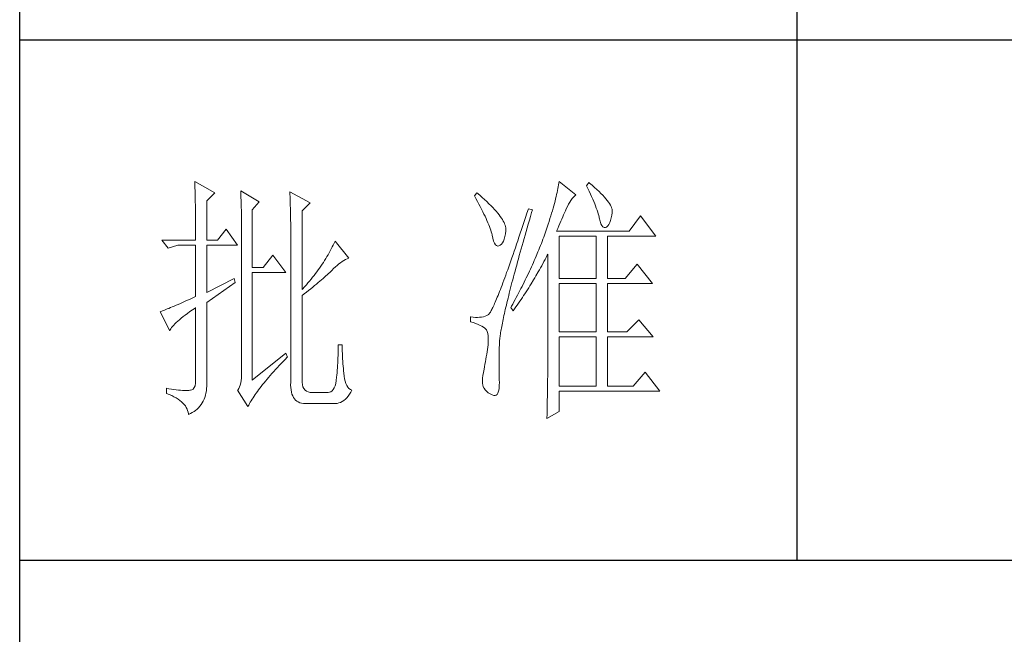
# Model space of a CAD drawing. Units: millimetres. Extents: x 4143 to 8450, y 742 to 7239.
# Drawn here: x 7877 to 8068, y 1374 to 1493 of the extents above; entities that cross this region are included whole.
import ezdxf

# ---------------------------------------------------------------- set-up
doc = ezdxf.new("R2010")
doc.units = ezdxf.units.MM
doc.layers.add('轮廓线', color=7, linetype='Continuous', lineweight=20)

msp = doc.modelspace()

# ---------------------------------------------------------------- linework, layer by layer
for p, q in [((7877.44, 772.25), (7877.44, 3593.32)), ((8028, 1891.86), (8028, 1388.63)), ((8228.77, 1489.28), (7877.44, 1489.28)), ((7877.44, 1388.63), (8228.77, 1388.63))]:
    msp.add_line(p, q)
at = {"layer": '轮廓线', "color": 7, "lineweight": 0}
for p, q in [((7911.36, 1461.9), (7911.38, 1461.47)), ((7915.27, 1459.75), (7911.36, 1461.9)), ((7911.38, 1461.47), (7911.39, 1461.05)), ((7911.39, 1461.05), (7911.4, 1460.61)), ((7981.82, 1461.25), (7981.76, 1460.9)), ((7981.87, 1461.58), (7981.82, 1461.25)), ((7981.91, 1461.9), (7981.87, 1461.58)), ((7985.19, 1459.36), (7981.91, 1461.9)), ((7987.69, 1461.7), (7987.22, 1461.11)), ((7987.22, 1461.11), (7987.49, 1460.56)), ((7987.81, 1461.61), (7987.69, 1461.7)), ((7988.32, 1461.18), (7987.81, 1461.61)), ((7988.79, 1460.78), (7988.32, 1461.18)), ((7911.4, 1460.61), (7911.41, 1460.18)), ((7911.41, 1460.18), (7911.42, 1459.73)), ((7911.42, 1459.73), (7911.43, 1459.28)), ((7911.43, 1459.28), (7911.44, 1458.83)), ((7913.7, 1458.19), (7915.27, 1459.75)), ((7920.26, 1460.14), (7920.28, 1459.69)), ((7923.85, 1457.99), (7920.26, 1460.14)), ((7920.28, 1459.69), (7920.29, 1459.23)), ((7920.29, 1459.23), (7920.31, 1458.77)), ((7929.78, 1459.94), (7929.8, 1459.46)), ((7933.68, 1457.8), (7929.78, 1459.94)), ((7929.8, 1459.46), (7929.82, 1458.97)), ((7965.99, 1459.75), (7965.53, 1459.16)), ((7965.53, 1459.16), (7965.83, 1458.61)), ((7966.57, 1459.26), (7965.99, 1459.75)), ((7967.05, 1458.84), (7966.57, 1459.26)), ((7981.44, 1459.4), (7981.35, 1459)), ((7981.54, 1459.8), (7981.44, 1459.4)), ((7981.62, 1460.18), (7981.54, 1459.8)), ((7981.69, 1460.55), (7981.62, 1460.18)), ((7981.76, 1460.9), (7981.69, 1460.55)), ((7984.76, 1458.93), (7985.04, 1459.21)), ((7985.04, 1459.21), (7985.19, 1459.36)), ((7987.49, 1460.56), (7987.75, 1460.02)), ((7987.75, 1460.02), (7988, 1459.5)), ((7988, 1459.5), (7988.22, 1459)), ((7989.24, 1460.38), (7988.79, 1460.78)), ((7989.66, 1460), (7989.24, 1460.38)), ((7990.04, 1459.62), (7989.66, 1460)), ((7990.39, 1459.26), (7990.04, 1459.62)), ((7990.72, 1458.91), (7990.39, 1459.26)), ((7911.44, 1458.83), (7911.45, 1458.37)), ((7911.45, 1458.37), (7911.46, 1457.9)), ((7911.46, 1457.9), (7911.47, 1457.43)), ((7911.47, 1457.43), (7911.48, 1456.95)), ((7913.7, 1450.58), (7913.7, 1458.19)), ((7920.31, 1458.77), (7920.33, 1458.31)), ((7920.33, 1458.31), (7920.34, 1457.84)), ((7920.34, 1457.84), (7920.35, 1457.36)), ((7920.35, 1457.36), (7920.36, 1456.89)), ((7922.45, 1456.43), (7923.85, 1457.99)), ((7929.82, 1458.97), (7929.84, 1458.49)), ((7929.84, 1458.49), (7929.86, 1458)), ((7929.86, 1458), (7929.91, 1456.06)), ((7932.13, 1456.23), (7933.68, 1457.8)), ((7965.83, 1458.61), (7966.12, 1458.07)), ((7966.12, 1458.07), (7966.4, 1457.55)), ((7966.4, 1457.55), (7966.66, 1457.05)), ((7967.51, 1458.42), (7967.05, 1458.84)), ((7967.94, 1458.02), (7967.51, 1458.42)), ((7968.35, 1457.62), (7967.94, 1458.02)), ((7968.74, 1457.24), (7968.35, 1457.62)), ((7969.1, 1456.87), (7968.74, 1457.24)), ((7980.89, 1457.23), (7980.76, 1456.76)), ((7981.02, 1457.69), (7980.89, 1457.23)), ((7981.14, 1458.14), (7981.02, 1457.69)), ((7981.25, 1458.57), (7981.14, 1458.14)), ((7981.35, 1459), (7981.25, 1458.57)), ((7983.53, 1457.08), (7983.76, 1457.5)), ((7983.76, 1457.5), (7983.99, 1457.9)), ((7983.99, 1457.9), (7984.23, 1458.27)), ((7984.23, 1458.27), (7984.49, 1458.61)), ((7984.49, 1458.61), (7984.76, 1458.93)), ((7988.22, 1459), (7988.44, 1458.52)), ((7988.44, 1458.52), (7988.64, 1458.05)), ((7988.64, 1458.05), (7988.82, 1457.61)), ((7988.82, 1457.61), (7988.99, 1457.18)), ((7988.99, 1457.18), (7989.14, 1456.77)), ((7991.01, 1458.57), (7990.72, 1458.91)), ((7991.27, 1458.25), (7991.01, 1458.57)), ((7991.5, 1457.93), (7991.27, 1458.25)), ((7991.7, 1457.63), (7991.5, 1457.93)), ((7991.86, 1457.34), (7991.7, 1457.63)), ((7992, 1457.06), (7991.86, 1457.34)), ((7911.48, 1456.95), (7911.48, 1456.46)), ((7911.48, 1456.46), (7911.49, 1455.98)), ((7911.49, 1455.98), (7911.49, 1455.48)), ((7911.49, 1455.48), (7911.5, 1454.98)), ((7920.36, 1456.89), (7920.38, 1456.4)), ((7920.38, 1456.4), (7920.38, 1455.92)), ((7920.38, 1455.92), (7920.39, 1455.43)), ((7920.39, 1455.43), (7920.4, 1454.93)), ((7922.45, 1445.3), (7922.45, 1456.43)), ((7929.91, 1456.06), (7929.91, 1455.58)), ((7929.91, 1455.58), (7929.92, 1455.09)), ((7932.13, 1441.01), (7932.13, 1456.23)), ((7966.66, 1457.05), (7966.91, 1456.56)), ((7966.91, 1456.56), (7967.15, 1456.08)), ((7967.15, 1456.08), (7967.37, 1455.62)), ((7967.37, 1455.62), (7967.58, 1455.18)), ((7969.44, 1456.51), (7969.1, 1456.87)), ((7969.75, 1456.16), (7969.44, 1456.51)), ((7970.04, 1455.81), (7969.75, 1456.16)), ((7970.3, 1455.48), (7970.04, 1455.81)), ((7970.54, 1455.16), (7970.3, 1455.48)), ((7975.71, 1455.8), (7975.44, 1454.98)), ((7975.98, 1456.62), (7975.71, 1455.8)), ((7976.77, 1456.43), (7975.98, 1456.62)), ((7976.39, 1455.15), (7976.61, 1455.9)), ((7976.61, 1455.9), (7976.77, 1456.43)), ((7980.31, 1455.26), (7980.15, 1454.74)), ((7980.47, 1455.77), (7980.31, 1455.26)), ((7980.62, 1456.27), (7980.47, 1455.77)), ((7980.76, 1456.76), (7980.62, 1456.27)), ((7982.64, 1455.08), (7982.81, 1455.48)), ((7982.81, 1455.48), (7982.98, 1455.87)), ((7982.98, 1455.87), (7983.15, 1456.24)), ((7983.15, 1456.24), (7983.31, 1456.6)), ((7983.31, 1456.6), (7983.32, 1456.62)), ((7983.32, 1456.62), (7983.53, 1457.08)), ((7989.14, 1456.77), (7989.28, 1456.39)), ((7989.28, 1456.39), (7989.41, 1456.01)), ((7989.41, 1456.01), (7989.51, 1455.66)), ((7989.51, 1455.66), (7989.61, 1455.33)), ((7989.61, 1455.33), (7989.69, 1455.01)), ((7992.11, 1456.79), (7992, 1457.06)), ((7992.03, 1454.87), (7992.15, 1455.43)), ((7992.18, 1456.54), (7992.11, 1456.79)), ((7992.15, 1455.43), (7992.22, 1455.84)), ((7992.22, 1456.3), (7992.18, 1456.54)), ((7992.24, 1456.06), (7992.22, 1456.3)), ((7992.22, 1455.84), (7992.24, 1456.06)), ((7997.68, 1455.26), (7995.49, 1452.33)), ((8000.65, 1451.35), (7997.68, 1455.26)), ((7911.5, 1454.98), (7911.5, 1454.47)), ((7911.5, 1454.47), (7911.51, 1453.96)), ((7911.51, 1453.96), (7911.51, 1453.44)), ((7911.51, 1453.44), (7911.52, 1452.92)), ((7920.4, 1454.93), (7920.41, 1454.44)), ((7920.41, 1454.44), (7920.41, 1453.93)), ((7920.41, 1453.93), (7920.41, 1453.43)), ((7920.41, 1453.43), (7920.41, 1452.91)), ((7929.92, 1455.09), (7929.93, 1454.61)), ((7929.93, 1454.61), (7929.94, 1453.64)), ((7929.94, 1453.64), (7929.94, 1453.15)), ((7967.58, 1455.18), (7967.78, 1454.75)), ((7967.78, 1454.75), (7967.96, 1454.34)), ((7967.96, 1454.34), (7968.13, 1453.94)), ((7968.13, 1453.94), (7968.29, 1453.56)), ((7968.29, 1453.56), (7968.43, 1453.19)), ((7970.76, 1454.85), (7970.54, 1455.16)), ((7970.95, 1454.55), (7970.76, 1454.85)), ((7971.12, 1454.26), (7970.95, 1454.55)), ((7971.26, 1453.98), (7971.12, 1454.26)), ((7971.38, 1453.72), (7971.26, 1453.98)), ((7971.48, 1453.46), (7971.38, 1453.72)), ((7971.55, 1453.21), (7971.48, 1453.46)), ((7974.92, 1453.41), (7974.66, 1452.64)), ((7975.18, 1454.19), (7974.92, 1453.41)), ((7975.44, 1454.98), (7975.18, 1454.19)), ((7975.75, 1452.96), (7975.96, 1453.68)), ((7975.96, 1453.68), (7976.17, 1454.41)), ((7976.17, 1454.41), (7976.39, 1455.15)), ((7979.81, 1453.65), (7979.62, 1453.09)), ((7979.98, 1454.2), (7979.81, 1453.65)), ((7980.15, 1454.74), (7979.98, 1454.2)), ((7981.87, 1453.31), (7982.07, 1453.77)), ((7982.07, 1453.77), (7982.26, 1454.22)), ((7982.26, 1454.22), (7982.46, 1454.66)), ((7982.46, 1454.66), (7982.64, 1455.08)), ((7989.69, 1455.01), (7989.72, 1454.87)), ((7989.72, 1454.87), (7989.87, 1454.24)), ((7989.87, 1454.24), (7990.03, 1453.75)), ((7990.03, 1453.75), (7990.22, 1453.38)), ((7990.22, 1453.38), (7990.43, 1453.13)), ((7991.12, 1453.11), (7991.35, 1453.32)), ((7991.35, 1453.32), (7991.55, 1453.61)), ((7991.55, 1453.61), (7991.73, 1453.96)), ((7991.73, 1453.96), (7991.89, 1454.38)), ((7991.89, 1454.38), (7992.03, 1454.87)), ((7911.52, 1452.92), (7911.52, 1452.39)), ((7911.52, 1452.39), (7911.52, 1451.85)), ((7911.52, 1451.85), (7911.52, 1450.58)), ((7917.45, 1452.72), (7915.74, 1450.58)), ((7919.64, 1449.6), (7917.45, 1452.72)), ((7920.41, 1452.91), (7920.42, 1452.4)), ((7920.42, 1452.4), (7920.42, 1425.59)), ((7929.94, 1453.15), (7929.94, 1452.92)), ((7929.94, 1452.92), (7929.94, 1423.05)), ((7968.43, 1453.19), (7968.56, 1452.84)), ((7968.56, 1452.84), (7968.68, 1452.5)), ((7968.68, 1452.5), (7968.78, 1452.18)), ((7968.78, 1452.18), (7968.87, 1451.88)), ((7968.87, 1451.88), (7968.95, 1451.59)), ((7968.95, 1451.59), (7968.96, 1451.55)), ((7968.96, 1451.55), (7969.09, 1450.92)), ((7971.44, 1451.24), (7971.54, 1451.77)), ((7971.54, 1451.77), (7971.6, 1452.37)), ((7971.59, 1452.97), (7971.55, 1453.21)), ((7971.61, 1452.74), (7971.59, 1452.97)), ((7971.6, 1452.37), (7971.61, 1452.53)), ((7971.61, 1452.53), (7971.61, 1452.74)), ((7974.41, 1451.9), (7974.16, 1451.17)), ((7974.66, 1452.64), (7974.41, 1451.9)), ((7975.14, 1450.87), (7975.34, 1451.55)), ((7975.34, 1451.55), (7975.54, 1452.25)), ((7975.54, 1452.25), (7975.75, 1452.96)), ((7979.11, 1451.55), (7978.96, 1451.14)), ((7979.23, 1451.92), (7979.11, 1451.55)), ((7979.43, 1452.51), (7979.23, 1451.92)), ((7979.62, 1453.09), (7979.43, 1452.51)), ((7981.45, 1452.33), (7981.66, 1452.83)), ((7995.49, 1452.33), (7981.45, 1452.33)), ((7981.66, 1452.83), (7981.87, 1453.31)), ((7990.43, 1453.13), (7990.66, 1453.01)), ((7990.66, 1453.01), (7990.9, 1453.01)), ((7990.9, 1453.01), (7991.12, 1453.11)), ((7904.96, 1450.58), (7906.21, 1449.01)), ((7904.96, 1450.58), (7911.52, 1450.58)), ((7906.21, 1449.01), (7908.09, 1449.6)), ((7908.09, 1449.6), (7911.52, 1449.6)), ((7911.52, 1449.6), (7911.52, 1439.64)), ((7913.7, 1450.58), (7915.74, 1450.58)), ((7913.7, 1440.42), (7913.7, 1449.6)), ((7913.7, 1449.6), (7919.64, 1449.6)), ((7938.17, 1449.62), (7937.98, 1449.24)), ((7938.35, 1450), (7938.17, 1449.62)), ((7938.52, 1450.38), (7938.35, 1450)), ((7941.18, 1447.06), (7938.52, 1450.38)), ((7969.09, 1450.92), (7969.24, 1450.39)), ((7969.24, 1450.39), (7969.41, 1449.98)), ((7969.41, 1449.98), (7969.6, 1449.68)), ((7969.6, 1449.68), (7969.8, 1449.5)), ((7970.28, 1449.47), (7970.52, 1449.6)), ((7970.52, 1449.6), (7970.76, 1449.79)), ((7970.76, 1449.79), (7970.98, 1450.06)), ((7970.98, 1450.06), (7971.16, 1450.38)), ((7971.16, 1450.38), (7971.32, 1450.78)), ((7971.32, 1450.78), (7971.44, 1451.24)), ((7973.69, 1449.77), (7973.46, 1449.1)), ((7973.93, 1450.46), (7973.69, 1449.77)), ((7974.16, 1451.17), (7973.93, 1450.46)), ((7974.58, 1448.87), (7974.76, 1449.52)), ((7974.76, 1449.52), (7974.95, 1450.19)), ((7974.95, 1450.19), (7975.14, 1450.87)), ((7978.33, 1449.51), (7978.16, 1449.1)), ((7978.49, 1449.92), (7978.33, 1449.51)), ((7978.65, 1450.33), (7978.49, 1449.92)), ((7978.8, 1450.74), (7978.65, 1450.33)), ((7978.96, 1451.14), (7978.8, 1450.74)), ((7981.91, 1443.16), (7981.91, 1451.35)), ((7981.91, 1451.35), (7989.1, 1451.35)), ((7989.1, 1451.35), (7989.1, 1443.16)), ((7991.28, 1443.16), (7991.28, 1451.35)), ((7991.28, 1451.35), (8000.65, 1451.35)), ((7926.5, 1447.65), (7924.63, 1445.3)), ((7929, 1444.33), (7926.5, 1447.65)), ((7937.18, 1447.75), (7936.96, 1447.37)), ((7937.39, 1448.12), (7937.18, 1447.75)), ((7937.59, 1448.49), (7937.39, 1448.12)), ((7937.79, 1448.87), (7937.59, 1448.49)), ((7937.98, 1449.24), (7937.79, 1448.87)), ((7969.8, 1449.5), (7970.03, 1449.43)), ((7970.03, 1449.43), (7970.28, 1449.47)), ((7973.01, 1447.8), (7972.79, 1447.17)), ((7973.23, 1448.43), (7973.01, 1447.8)), ((7973.46, 1449.1), (7973.23, 1448.43)), ((7974.22, 1447.59), (7974.4, 1448.22)), ((7974.4, 1448.22), (7974.58, 1448.87)), ((7977.83, 1448.28), (7977.48, 1447.45)), ((7978, 1448.69), (7977.83, 1448.28)), ((7978.16, 1449.1), (7978, 1448.69)), ((7979.42, 1447.23), (7979.63, 1447.64)), ((7979.63, 1447.64), (7979.73, 1447.84)), ((7979.73, 1447.84), (7979.73, 1425.34)), ((7936.04, 1445.9), (7935.79, 1445.53)), ((7936.28, 1446.27), (7936.04, 1445.9)), ((7936.51, 1446.63), (7936.28, 1446.27)), ((7936.74, 1447.01), (7936.51, 1446.63)), ((7936.96, 1447.37), (7936.74, 1447.01)), ((7938.93, 1445.68), (7939.27, 1445.95)), ((7939.27, 1445.95), (7939.6, 1446.2)), ((7939.6, 1446.2), (7939.93, 1446.42)), ((7939.93, 1446.42), (7940.26, 1446.62)), ((7940.26, 1446.62), (7940.58, 1446.8)), ((7940.58, 1446.8), (7940.9, 1446.95)), ((7940.9, 1446.95), (7941.18, 1447.06)), ((7972.37, 1445.97), (7972.17, 1445.4)), ((7972.58, 1446.56), (7972.37, 1445.97)), ((7972.79, 1447.17), (7972.58, 1446.56)), ((7973.55, 1445.16), (7973.71, 1445.75)), ((7973.71, 1445.75), (7973.88, 1446.35)), ((7973.88, 1446.35), (7974.05, 1446.96)), ((7974.05, 1446.96), (7974.22, 1447.59)), ((7976.76, 1445.79), (7976.57, 1445.38)), ((7976.94, 1446.21), (7976.76, 1445.79)), ((7977.12, 1446.62), (7976.94, 1446.21)), ((7977.3, 1447.04), (7977.12, 1446.62)), ((7977.48, 1447.45), (7977.3, 1447.04)), ((7978.56, 1445.62), (7979, 1446.42)), ((7979, 1446.42), (7979.21, 1446.83)), ((7979.21, 1446.83), (7979.42, 1447.23)), ((7997.06, 1445.89), (7994.71, 1443.16)), ((8000.02, 1442.18), (7997.06, 1445.89)), ((7924.63, 1445.3), (7922.45, 1445.3)), ((7922.45, 1423.44), (7922.45, 1444.33)), ((7922.45, 1444.33), (7929, 1444.33)), ((7934.74, 1444.09), (7934.46, 1443.72)), ((7935.01, 1444.45), (7934.74, 1444.09)), ((7935.27, 1444.81), (7935.01, 1444.45)), ((7935.54, 1445.17), (7935.27, 1444.81)), ((7935.79, 1445.53), (7935.54, 1445.17)), ((7936.77, 1443.64), (7937.02, 1443.87)), ((7937.02, 1443.87), (7937.26, 1444.1)), ((7937.26, 1444.1), (7937.49, 1444.31)), ((7937.49, 1444.31), (7937.7, 1444.52)), ((7937.7, 1444.52), (7937.9, 1444.72)), ((7937.9, 1444.72), (7938.25, 1445.06)), ((7938.25, 1445.06), (7938.59, 1445.38)), ((7938.59, 1445.38), (7938.93, 1445.68)), ((7971.59, 1443.78), (7971.4, 1443.28)), ((7971.77, 1444.3), (7971.59, 1443.78)), ((7971.97, 1444.84), (7971.77, 1444.3)), ((7972.17, 1445.4), (7971.97, 1444.84)), ((7973.09, 1443.45), (7973.24, 1444.01)), ((7973.24, 1444.01), (7973.39, 1444.58)), ((7973.39, 1444.58), (7973.55, 1445.16)), ((7976.18, 1444.54), (7975.79, 1443.71)), ((7976.38, 1444.96), (7976.18, 1444.54)), ((7976.57, 1445.38), (7976.38, 1444.96)), ((7977.44, 1443.64), (7977.9, 1444.42)), ((7977.9, 1444.42), (7978.12, 1444.82)), ((7978.12, 1444.82), (7978.34, 1445.22)), ((7978.34, 1445.22), (7978.56, 1445.62)), ((7919.01, 1443.16), (7913.7, 1440.42)), ((7913.7, 1438.47), (7919.17, 1442.38)), ((7919.17, 1442.38), (7919.01, 1443.16)), ((7932.98, 1441.94), (7932.66, 1441.59)), ((7933.28, 1442.3), (7932.98, 1441.94)), ((7933.59, 1442.65), (7933.28, 1442.3)), ((7933.89, 1443.01), (7933.59, 1442.65)), ((7934.17, 1443.37), (7933.89, 1443.01)), ((7934.46, 1443.72), (7934.17, 1443.37)), ((7934.57, 1441.77), (7934.93, 1442.06)), ((7934.93, 1442.06), (7935.27, 1442.34)), ((7935.27, 1442.34), (7935.6, 1442.62)), ((7935.6, 1442.62), (7935.91, 1442.89)), ((7935.91, 1442.89), (7936.21, 1443.15)), ((7936.21, 1443.15), (7936.5, 1443.4)), ((7936.5, 1443.4), (7936.77, 1443.64)), ((7971.05, 1442.32), (7970.88, 1441.87)), ((7971.22, 1442.79), (7971.05, 1442.32)), ((7971.4, 1443.28), (7971.22, 1442.79)), ((7972.67, 1441.83), (7972.8, 1442.36)), ((7972.8, 1442.36), (7972.95, 1442.9)), ((7972.95, 1442.9), (7973.09, 1443.45)), ((7975.17, 1442.44), (7974.75, 1441.6)), ((7975.38, 1442.86), (7975.17, 1442.44)), ((7975.58, 1443.29), (7975.38, 1442.86)), ((7975.79, 1443.71), (7975.58, 1443.29)), ((7976.27, 1441.71), (7976.51, 1442.09)), ((7976.51, 1442.09), (7976.98, 1442.86)), ((7976.98, 1442.86), (7977.21, 1443.25)), ((7977.21, 1443.25), (7977.44, 1443.64)), ((7981.91, 1443.16), (7989.1, 1443.16)), ((7981.91, 1432.81), (7981.91, 1442.18)), ((7981.91, 1442.18), (7989.1, 1442.18)), ((7989.1, 1442.18), (7989.1, 1432.81)), ((7991.28, 1443.16), (7994.71, 1443.16)), ((7991.28, 1432.81), (7991.28, 1442.18)), ((7991.28, 1442.18), (8000.02, 1442.18)), ((7932.66, 1441.59), (7932.13, 1441.01)), ((7932.13, 1439.84), (7932.57, 1440.18)), ((7932.57, 1440.18), (7933, 1440.52)), ((7933, 1440.52), (7933.41, 1440.84)), ((7933.41, 1440.84), (7933.81, 1441.16)), ((7933.81, 1441.16), (7934.2, 1441.47)), ((7934.2, 1441.47), (7934.57, 1441.77)), ((7970.24, 1440.23), (7970.1, 1439.86)), ((7970.4, 1440.61), (7970.24, 1440.23)), ((7970.55, 1441.01), (7970.4, 1440.61)), ((7970.71, 1441.43), (7970.55, 1441.01)), ((7970.88, 1441.87), (7970.71, 1441.43)), ((7972.16, 1439.84), (7972.28, 1440.32)), ((7972.28, 1440.32), (7972.4, 1440.81)), ((7972.4, 1440.81), (7972.53, 1441.32)), ((7972.53, 1441.32), (7972.67, 1441.83)), ((7974.09, 1440.33), (7973.87, 1439.9)), ((7974.53, 1441.18), (7974.09, 1440.33)), ((7974.75, 1441.6), (7974.53, 1441.18)), ((7975.06, 1439.82), (7975.31, 1440.2)), ((7975.31, 1440.2), (7975.55, 1440.57)), ((7975.55, 1440.57), (7975.8, 1440.95)), ((7975.8, 1440.95), (7976.04, 1441.32)), ((7976.04, 1441.32), (7976.27, 1441.71)), ((7908.15, 1438.13), (7907.74, 1437.96)), ((7908.57, 1438.32), (7908.15, 1438.13)), ((7909.01, 1438.52), (7908.57, 1438.32)), ((7909.48, 1438.72), (7909.01, 1438.52)), ((7909.96, 1438.94), (7909.48, 1438.72)), ((7910.46, 1439.16), (7909.96, 1438.94)), ((7910.98, 1439.4), (7910.46, 1439.16)), ((7911.52, 1439.64), (7910.98, 1439.4)), ((7913.7, 1423.25), (7913.7, 1438.47)), ((7932.13, 1423.44), (7932.13, 1439.84)), ((7969.44, 1438.28), (7969.32, 1438.02)), ((7969.56, 1438.56), (7969.44, 1438.28)), ((7969.68, 1438.86), (7969.56, 1438.56)), ((7969.82, 1439.18), (7969.68, 1438.86)), ((7969.95, 1439.51), (7969.82, 1439.18)), ((7970.1, 1439.86), (7969.95, 1439.51)), ((7971.71, 1438), (7971.82, 1438.45)), ((7971.82, 1438.45), (7971.93, 1438.9)), ((7971.93, 1438.9), (7972.04, 1439.36)), ((7972.04, 1439.36), (7972.16, 1439.84)), ((7972.94, 1438.19), (7972.7, 1437.76)), ((7973.18, 1438.62), (7972.94, 1438.19)), ((7973.41, 1439.05), (7973.18, 1438.62)), ((7973.64, 1439.48), (7973.41, 1439.05)), ((7973.87, 1439.9), (7973.64, 1439.48)), ((7973.8, 1437.99), (7974.31, 1438.72)), ((7974.31, 1438.72), (7974.56, 1439.08)), ((7974.56, 1439.08), (7974.81, 1439.45)), ((7974.81, 1439.45), (7975.06, 1439.82)), ((7904.79, 1436.76), (7904.65, 1436.71)), ((7904.65, 1436.71), (7906.53, 1433.01)), ((7904.99, 1436.84), (7904.79, 1436.76)), ((7905.22, 1436.92), (7904.99, 1436.84)), ((7905.47, 1437.02), (7905.22, 1436.92)), ((7905.73, 1437.12), (7905.47, 1437.02)), ((7906.02, 1437.24), (7905.73, 1437.12)), ((7906.32, 1437.36), (7906.02, 1437.24)), ((7906.65, 1437.5), (7906.32, 1437.36)), ((7906.99, 1437.64), (7906.65, 1437.5)), ((7907.36, 1437.79), (7906.99, 1437.64)), ((7907.74, 1437.96), (7907.36, 1437.79)), ((7909.5, 1436.07), (7909.94, 1436.39)), ((7909.94, 1436.39), (7910.4, 1436.72)), ((7910.4, 1436.72), (7910.89, 1437.07)), ((7910.89, 1437.07), (7911.41, 1437.42)), ((7911.41, 1437.42), (7911.52, 1437.5)), ((7911.52, 1437.5), (7911.52, 1423.44)), ((7968.26, 1436.19), (7968.2, 1436.14)), ((7968.32, 1436.24), (7968.26, 1436.19)), ((7968.39, 1436.32), (7968.32, 1436.24)), ((7968.46, 1436.41), (7968.39, 1436.32)), ((7968.54, 1436.52), (7968.46, 1436.41)), ((7968.62, 1436.65), (7968.54, 1436.52)), ((7968.7, 1436.79), (7968.62, 1436.65)), ((7968.79, 1436.95), (7968.7, 1436.79)), ((7968.89, 1437.13), (7968.79, 1436.95)), ((7968.99, 1437.33), (7968.89, 1437.13)), ((7969.09, 1437.54), (7968.99, 1437.33)), ((7969.2, 1437.77), (7969.09, 1437.54)), ((7969.32, 1438.02), (7969.2, 1437.77)), ((7971.24, 1435.96), (7971.33, 1436.34)), ((7971.33, 1436.34), (7971.42, 1436.74)), ((7971.42, 1436.74), (7971.51, 1437.15)), ((7971.51, 1437.15), (7971.61, 1437.57)), ((7971.61, 1437.57), (7971.71, 1438)), ((7972.7, 1437.76), (7972.55, 1437.5)), ((7972.55, 1437.5), (7973.02, 1436.91)), ((7973.02, 1436.91), (7973.54, 1437.63)), ((7973.54, 1437.63), (7973.8, 1437.99)), ((7907.27, 1434.1), (7907.5, 1434.35)), ((7907.5, 1434.35), (7907.76, 1434.61)), ((7907.76, 1434.61), (7908.06, 1434.88)), ((7908.06, 1434.88), (7908.37, 1435.16)), ((7908.37, 1435.16), (7908.72, 1435.46)), ((7908.72, 1435.46), (7909.1, 1435.76)), ((7909.1, 1435.76), (7909.5, 1436.07)), ((7964.75, 1435.74), (7964.75, 1434.76)), ((7964.82, 1435.73), (7964.75, 1435.74)), ((7964.75, 1434.76), (7965.29, 1434.59)), ((7965.28, 1435.66), (7964.82, 1435.73)), ((7965.72, 1435.62), (7965.28, 1435.66)), ((7965.29, 1434.59), (7965.78, 1434.41)), ((7966.14, 1435.61), (7965.72, 1435.62)), ((7965.78, 1434.41), (7966.23, 1434.23)), ((7966.54, 1435.63), (7966.14, 1435.61)), ((7966.91, 1435.67), (7966.54, 1435.63)), ((7967.26, 1435.74), (7966.91, 1435.67)), ((7967.59, 1435.85), (7967.26, 1435.74)), ((7967.9, 1435.97), (7967.59, 1435.85)), ((7968.18, 1436.13), (7967.9, 1435.97)), ((7968.2, 1436.14), (7968.18, 1436.13)), ((7970.87, 1434.18), (7970.94, 1434.51)), ((7970.94, 1434.51), (7971.01, 1434.86)), ((7971.01, 1434.86), (7971.08, 1435.21)), ((7971.08, 1435.21), (7971.16, 1435.58)), ((7971.16, 1435.58), (7971.24, 1435.96)), ((7997.37, 1435.15), (7995.03, 1432.81)), ((8000.18, 1431.83), (7997.37, 1435.15)), ((7906.53, 1433.01), (7906.62, 1433.2)), ((7906.62, 1433.2), (7906.74, 1433.41)), ((7906.74, 1433.41), (7906.88, 1433.63)), ((7906.88, 1433.63), (7907.06, 1433.86)), ((7907.06, 1433.86), (7907.27, 1434.1)), ((7966.23, 1434.23), (7966.62, 1434.05)), ((7966.62, 1434.05), (7966.97, 1433.88)), ((7966.97, 1433.88), (7967.28, 1433.7)), ((7967.28, 1433.7), (7967.53, 1433.53)), ((7967.53, 1433.53), (7967.73, 1433.35)), ((7967.73, 1433.35), (7967.87, 1433.2)), ((7967.87, 1433.2), (7968, 1432.87)), ((7968, 1432.87), (7968.1, 1432.48)), ((7968.1, 1432.48), (7968.17, 1432.05)), ((7970.52, 1432.13), (7970.56, 1432.39)), ((7970.56, 1432.39), (7970.61, 1432.66)), ((7970.61, 1432.66), (7970.65, 1432.94)), ((7970.65, 1432.94), (7970.7, 1433.24)), ((7970.7, 1433.24), (7970.75, 1433.54)), ((7970.75, 1433.54), (7970.81, 1433.85)), ((7970.81, 1433.85), (7970.87, 1434.18)), ((7981.91, 1432.81), (7989.1, 1432.81)), ((7991.28, 1432.81), (7995.03, 1432.81)), ((7968.17, 1432.05), (7968.21, 1431.56)), ((7968.19, 1430.45), (7968.18, 1430.27)), ((7968.22, 1431.03), (7968.19, 1430.45)), ((7968.21, 1431.56), (7968.22, 1431.03)), ((7970.36, 1430.27), (7970.37, 1430.44)), ((7970.37, 1430.61), (7970.38, 1430.8)), ((7970.37, 1430.44), (7970.37, 1430.61)), ((7970.38, 1430.8), (7970.4, 1430.99)), ((7970.4, 1430.99), (7970.41, 1431.2)), ((7970.41, 1431.2), (7970.44, 1431.42)), ((7970.44, 1431.42), (7970.46, 1431.65)), ((7970.46, 1431.65), (7970.49, 1431.88)), ((7970.49, 1431.88), (7970.52, 1432.13)), ((7981.91, 1422.27), (7981.91, 1431.83)), ((7981.91, 1431.83), (7989.1, 1431.83)), ((7989.1, 1431.83), (7989.1, 1422.27)), ((7991.28, 1422.27), (7991.28, 1431.83)), ((7991.28, 1431.83), (8000.18, 1431.83)), ((7929, 1428.71), (7922.45, 1423.44)), ((7929.31, 1427.93), (7929, 1428.71)), ((7939.13, 1428.75), (7939.12, 1428.26)), ((7939.14, 1429.26), (7939.13, 1428.75)), ((7939.15, 1429.76), (7939.14, 1429.26)), ((7939.93, 1430.27), (7939.15, 1430.27)), ((7939.15, 1430.27), (7939.15, 1429.76)), ((7939.93, 1430.11), (7939.93, 1430.27)), ((7939.93, 1429.6), (7939.93, 1430.11)), ((7939.94, 1429.09), (7939.93, 1429.6)), ((7939.96, 1428.59), (7939.94, 1429.09)), ((7939.97, 1428.1), (7939.96, 1428.59)), ((7967.97, 1428.93), (7967.9, 1428.47)), ((7968.05, 1429.39), (7967.97, 1428.93)), ((7968.12, 1429.83), (7968.05, 1429.39)), ((7968.18, 1430.27), (7968.12, 1429.83)), ((7970.3, 1428.04), (7970.32, 1428.59)), ((7970.32, 1428.59), (7970.33, 1429.16)), ((7970.33, 1429.16), (7970.35, 1429.74)), ((7970.35, 1429.74), (7970.36, 1430.27)), ((7927.71, 1426.27), (7928.09, 1426.67)), ((7928.09, 1426.67), (7928.48, 1427.07)), ((7928.48, 1427.07), (7928.87, 1427.48)), ((7928.87, 1427.48), (7929.28, 1427.89)), ((7929.28, 1427.89), (7929.31, 1427.93)), ((7939.06, 1426.79), (7939.03, 1426.31)), ((7939.08, 1427.27), (7939.06, 1426.79)), ((7939.1, 1427.76), (7939.08, 1427.27)), ((7939.12, 1428.26), (7939.1, 1427.76)), ((7940, 1427.61), (7939.97, 1428.1)), ((7940.03, 1427.13), (7940, 1427.61)), ((7940.06, 1426.65), (7940.03, 1427.13)), ((7940.1, 1426.18), (7940.06, 1426.65)), ((7967.66, 1427.03), (7967.57, 1426.53)), ((7967.74, 1427.52), (7967.66, 1427.03)), ((7967.82, 1428), (7967.74, 1427.52)), ((7967.9, 1428.47), (7967.82, 1428)), ((7970.29, 1427.51), (7970.3, 1428.04)), ((7970.29, 1426.99), (7970.29, 1427.51)), ((7970.29, 1426.49), (7970.29, 1426.99)), ((7920.42, 1425.59), (7920.44, 1424.97)), ((7920.44, 1424.97), (7920.43, 1424.4)), ((7925.98, 1424.37), (7926.31, 1424.73)), ((7926.31, 1424.73), (7926.65, 1425.11)), ((7926.65, 1425.11), (7926.99, 1425.49)), ((7926.99, 1425.49), (7927.35, 1425.88)), ((7927.35, 1425.88), (7927.71, 1426.27)), ((7938.92, 1424.9), (7938.88, 1424.44)), ((7938.96, 1425.37), (7938.92, 1424.9)), ((7939, 1425.84), (7938.96, 1425.37)), ((7939.03, 1426.31), (7939, 1425.84)), ((7940.14, 1425.72), (7940.1, 1426.18)), ((7940.19, 1425.26), (7940.14, 1425.72)), ((7940.24, 1424.81), (7940.19, 1425.26)), ((7940.29, 1424.25), (7940.24, 1424.81)), ((7967.27, 1424.94), (7967.17, 1424.36)), ((7967.4, 1425.59), (7967.27, 1424.94)), ((7967.48, 1426.03), (7967.4, 1425.59)), ((7967.57, 1426.53), (7967.48, 1426.03)), ((7970.29, 1425.54), (7970.29, 1426.49)), ((7970.29, 1425.08), (7970.29, 1425.54)), ((7970.3, 1424.65), (7970.29, 1425.08)), ((7979.73, 1425.07), (7979.72, 1424.78)), ((7979.72, 1424.78), (7979.72, 1424.45)), ((7979.73, 1425.34), (7979.73, 1425.07)), ((7998.62, 1425), (7996.28, 1422.27)), ((8001.43, 1421.3), (7998.62, 1425)), ((7911.49, 1422.86), (7911.41, 1422.38)), ((7911.52, 1423.44), (7911.49, 1422.86)), ((7913.71, 1422.79), (7913.7, 1423.25)), ((7920.26, 1422.93), (7920.16, 1422.52)), ((7920.35, 1423.38), (7920.26, 1422.93)), ((7920.4, 1423.87), (7920.35, 1423.38)), ((7920.43, 1424.4), (7920.4, 1423.87)), ((7924.5, 1422.6), (7924.78, 1422.94)), ((7924.78, 1422.94), (7925.07, 1423.29)), ((7925.07, 1423.29), (7925.36, 1423.64)), ((7925.36, 1423.64), (7925.67, 1424)), ((7925.67, 1424), (7925.98, 1424.37)), ((7929.94, 1423.05), (7929.93, 1422.52)), ((7932.14, 1423.05), (7932.13, 1423.44)), ((7932.2, 1422.57), (7932.14, 1423.05)), ((7938.65, 1422.83), (7938.52, 1422.35)), ((7938.76, 1423.39), (7938.65, 1422.83)), ((7938.84, 1424.03), (7938.76, 1423.39)), ((7938.88, 1424.44), (7938.84, 1424.03)), ((7940.37, 1423.72), (7940.29, 1424.25)), ((7940.48, 1423.24), (7940.37, 1423.72)), ((7940.62, 1422.81), (7940.48, 1423.24)), ((7940.79, 1422.44), (7940.62, 1422.81)), ((7967.11, 1423.82), (7967.09, 1423.33)), ((7967.09, 1423.33), (7967.1, 1422.9)), ((7967.1, 1422.9), (7967.16, 1422.52)), ((7967.17, 1424.36), (7967.11, 1423.82)), ((7970.31, 1424.22), (7970.3, 1424.65)), ((7970.33, 1423.82), (7970.31, 1424.22)), ((7970.35, 1423.43), (7970.33, 1423.82)), ((7970.36, 1423.05), (7970.35, 1423.43)), ((7970.35, 1422.4), (7970.36, 1423.05)), ((7979.7, 1422.87), (7979.69, 1422.4)), ((7979.71, 1423.3), (7979.7, 1422.87)), ((7979.72, 1424.1), (7979.71, 1423.72)), ((7979.71, 1423.72), (7979.71, 1423.3)), ((7979.72, 1424.45), (7979.72, 1424.1)), ((7905.9, 1421.88), (7905.9, 1420.9)), ((7906.31, 1421.81), (7905.9, 1421.88)), ((7905.9, 1420.9), (7906.41, 1420.7)), ((7906.83, 1421.72), (7906.31, 1421.81)), ((7907.32, 1421.65), (7906.83, 1421.72)), ((7907.78, 1421.58), (7907.32, 1421.65)), ((7908.22, 1421.53), (7907.78, 1421.58)), ((7908.62, 1421.49), (7908.22, 1421.53)), ((7909, 1421.47), (7908.62, 1421.49)), ((7909.34, 1421.45), (7909, 1421.47)), ((7909.66, 1421.44), (7909.34, 1421.45)), ((7909.94, 1421.45), (7909.66, 1421.44)), ((7910.2, 1421.46), (7909.94, 1421.45)), ((7910.43, 1421.49), (7910.2, 1421.46)), ((7910.5, 1421.49), (7910.43, 1421.49)), ((7910.81, 1421.56), (7910.5, 1421.49)), ((7911.07, 1421.74), (7910.81, 1421.56)), ((7911.26, 1422.01), (7911.07, 1421.74)), ((7911.41, 1422.38), (7911.26, 1422.01)), ((7913.42, 1420.53), (7913.52, 1420.94)), ((7913.52, 1420.94), (7913.6, 1421.38)), ((7913.6, 1421.38), (7913.66, 1421.83)), ((7913.66, 1421.83), (7913.7, 1422.3)), ((7913.7, 1422.3), (7913.71, 1422.79)), ((7919.68, 1421.54), (7919.64, 1421.49)), ((7919.64, 1421.49), (7921.66, 1418.37)), ((7919.86, 1421.82), (7919.68, 1421.54)), ((7920.02, 1422.15), (7919.86, 1421.82)), ((7920.16, 1422.52), (7920.02, 1422.15)), ((7923.05, 1420.65), (7923.27, 1420.96)), ((7923.27, 1420.96), (7923.49, 1421.28)), ((7923.49, 1421.28), (7923.73, 1421.6)), ((7923.73, 1421.6), (7923.98, 1421.92)), ((7923.98, 1421.92), (7924.23, 1422.26)), ((7924.23, 1422.26), (7924.5, 1422.6)), ((7929.93, 1422.52), (7929.96, 1422.03)), ((7929.96, 1422.03), (7930.01, 1421.58)), ((7930.01, 1421.58), (7930.08, 1421.16)), ((7930.08, 1421.16), (7930.19, 1420.77)), ((7932.32, 1422.17), (7932.2, 1422.57)), ((7932.49, 1421.82), (7932.32, 1422.17)), ((7932.71, 1421.54), (7932.49, 1421.82)), ((7932.98, 1421.33), (7932.71, 1421.54)), ((7933.31, 1421.18), (7932.98, 1421.33)), ((7933.68, 1421.1), (7933.31, 1421.18)), ((7937.12, 1421.1), (7933.68, 1421.1)), ((7937.19, 1421.09), (7937.12, 1421.1)), ((7937.48, 1421.11), (7937.19, 1421.09)), ((7937.74, 1421.2), (7937.48, 1421.11)), ((7937.97, 1421.37), (7937.74, 1421.2)), ((7938.18, 1421.62), (7937.97, 1421.37)), ((7938.36, 1421.95), (7938.18, 1421.62)), ((7938.52, 1422.35), (7938.36, 1421.95)), ((7941, 1422.12), (7940.79, 1422.44)), ((7941.23, 1421.86), (7941, 1422.12)), ((7941.5, 1421.65), (7941.23, 1421.86)), ((7941.36, 1420.73), (7941.61, 1421.14)), ((7941.8, 1421.49), (7941.5, 1421.65)), ((7941.61, 1421.14), (7941.8, 1421.49)), ((7967.16, 1422.52), (7967.25, 1422.2)), ((7967.25, 1422.2), (7967.37, 1421.92)), ((7967.37, 1421.92), (7967.4, 1421.88)), ((7967.4, 1421.88), (7967.63, 1421.56)), ((7967.63, 1421.56), (7967.91, 1421.28)), ((7967.91, 1421.28), (7968.21, 1421.03)), ((7968.21, 1421.03), (7968.56, 1420.81)), ((7969.94, 1420.69), (7970.09, 1420.96)), ((7970.09, 1420.96), (7970.21, 1421.33)), ((7970.21, 1421.33), (7970.3, 1421.81)), ((7970.3, 1421.81), (7970.35, 1422.4)), ((7979.68, 1421.37), (7979.67, 1420.82)), ((7979.69, 1422.4), (7979.68, 1421.9)), ((7979.68, 1421.9), (7979.68, 1421.37)), ((7989.1, 1422.27), (7981.91, 1422.27)), ((7981.91, 1417.39), (7981.91, 1421.3)), ((7981.91, 1421.3), (8001.43, 1421.3)), ((7996.28, 1422.27), (7991.28, 1422.27)), ((7906.41, 1420.7), (7906.89, 1420.48)), ((7906.89, 1420.48), (7907.33, 1420.26)), ((7907.33, 1420.26), (7907.75, 1420.03)), ((7907.75, 1420.03), (7908.13, 1419.79)), ((7908.13, 1419.79), (7908.47, 1419.54)), ((7908.47, 1419.54), (7908.79, 1419.28)), ((7908.79, 1419.28), (7909.07, 1419.02)), ((7909.07, 1419.02), (7909.31, 1418.74)), ((7912.59, 1418.72), (7912.8, 1419.05)), ((7912.8, 1419.05), (7912.99, 1419.39)), ((7912.99, 1419.39), (7913.15, 1419.75)), ((7913.15, 1419.75), (7913.3, 1420.13)), ((7913.3, 1420.13), (7913.42, 1420.53)), ((7921.95, 1418.91), (7922.11, 1419.18)), ((7922.11, 1419.18), (7922.28, 1419.47)), ((7922.28, 1419.47), (7922.46, 1419.76)), ((7922.46, 1419.76), (7922.64, 1420.05)), ((7922.64, 1420.05), (7922.84, 1420.35)), ((7922.84, 1420.35), (7923.05, 1420.65)), ((7930.19, 1420.77), (7930.32, 1420.43)), ((7930.32, 1420.43), (7930.48, 1420.11)), ((7930.48, 1420.11), (7930.67, 1419.84)), ((7930.67, 1419.84), (7930.89, 1419.6)), ((7930.89, 1419.6), (7931.13, 1419.4)), ((7931.13, 1419.4), (7931.41, 1419.23)), ((7931.41, 1419.23), (7931.71, 1419.1)), ((7931.71, 1419.1), (7932.03, 1419)), ((7932.03, 1419), (7932.39, 1418.94)), ((7938.93, 1418.97), (7939.27, 1419.04)), ((7939.27, 1419.04), (7939.61, 1419.16)), ((7939.61, 1419.16), (7939.93, 1419.31)), ((7939.93, 1419.31), (7940.24, 1419.51)), ((7940.24, 1419.51), (7940.54, 1419.76)), ((7940.54, 1419.76), (7940.82, 1420.04)), ((7940.82, 1420.04), (7941.1, 1420.37)), ((7941.1, 1420.37), (7941.36, 1420.73)), ((7968.56, 1420.81), (7968.94, 1420.63)), ((7968.94, 1420.63), (7969.27, 1420.51)), ((7969.27, 1420.51), (7969.53, 1420.47)), ((7969.53, 1420.47), (7969.75, 1420.53)), ((7969.75, 1420.53), (7969.94, 1420.69)), ((7979.64, 1419.62), (7979.63, 1418.97)), ((7979.65, 1420.23), (7979.64, 1419.62)), ((7979.67, 1420.82), (7979.65, 1420.23)), ((7909.31, 1418.74), (7909.53, 1418.46)), ((7909.53, 1418.46), (7909.71, 1418.17)), ((7909.71, 1418.17), (7909.86, 1417.87)), ((7909.86, 1417.87), (7909.97, 1417.57)), ((7909.97, 1417.57), (7910.05, 1417.25)), ((7910.05, 1417.25), (7910.11, 1416.93)), ((7910.5, 1416.98), (7910.86, 1417.17)), ((7910.86, 1417.17), (7911.21, 1417.38)), ((7911.21, 1417.38), (7911.53, 1417.61)), ((7911.53, 1417.61), (7911.82, 1417.86)), ((7911.82, 1417.86), (7912.1, 1418.13)), ((7912.1, 1418.13), (7912.36, 1418.42)), ((7912.36, 1418.42), (7912.59, 1418.72)), ((7921.66, 1418.37), (7921.8, 1418.63)), ((7921.8, 1418.63), (7921.95, 1418.91)), ((7932.39, 1418.94), (7932.77, 1418.92)), ((7932.77, 1418.92), (7933.18, 1418.93)), ((7933.18, 1418.93), (7933.37, 1418.95)), ((7933.37, 1418.95), (7938.21, 1418.95)), ((7938.21, 1418.95), (7938.93, 1418.97)), ((7938.21, 1418.95), (7938.58, 1418.94)), ((7938.58, 1418.94), (7938.93, 1418.97)), ((7979.57, 1416.02), (7981.91, 1417.39)), ((7979.61, 1417.6), (7979.59, 1416.87)), ((7979.62, 1418.3), (7979.61, 1417.6)), ((7979.63, 1418.97), (7979.62, 1418.3)), ((7910.11, 1416.8), (7910.5, 1416.98)), ((7910.11, 1416.93), (7910.11, 1416.8)), ((7979.59, 1416.87), (7979.57, 1416.12)), ((7979.57, 1416.12), (7979.57, 1416.02))]:
    msp.add_line(p, q, dxfattribs=at)

doc.saveas('drawing.dxf')
